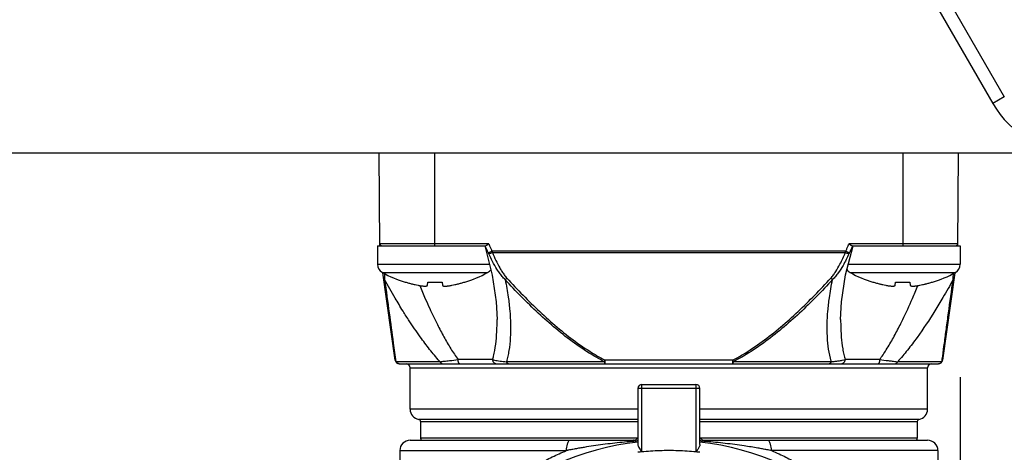
# Model space of a CAD drawing. Units: inches. Extents: x 1.2 to 15.8, y 0.3 to 10.5.
# Drawn here: x 3.1 to 3.6, y 6.7 to 6.9 of the extents above; entities that cross this region are included whole.
import ezdxf

# ---------------------------------------------------------------- set-up
doc = ezdxf.new("R2010")
doc.units = ezdxf.units.IN
doc.header["$LTSCALE"] = 0.935
doc.header["$MEASUREMENT"] = 0
doc.layers.get('0').update_dxf_attribs({"linetype": 'CONTINUOUS'})
doc.styles.get("Standard").update_dxf_attribs({"font": 'txt', "width": 0.8})
doc.dimstyles.new('DIMSTYLE_5', dxfattribs={"dimtxt": 0.1, "dimasz": 0.1875, "dimexe": 0.18, "dimexo": 0.0625, "dimgap": 0.09, "dimtad": 0, "dimtih": 1, "dimtoh": 1, "dimlfac": 4, "dimzin": 4, "dimdsep": 46, "dimtxsty": 'STANDARD', "dimblk": 'CLOSED', "dimblk1": 'CLOSED', "dimblk2": 'CLOSED', "dimcen": 0.09, "dimadec": 0, "dimazin": 0, "dimtp": 0.01, "dimtm": 0.01, "dimtfac": 1, "dimtofl": 0, "dimtmove": 0, "dimatfit": 3, "dimldrblk": 'CLOSED', "dimfxl": 1, "dimtolj": 1, "dimtzin": 4, "dimarcsym": 0})

# ---------------------------------------------------------------- blocks, each defined once
blk = doc.blocks.new('_CLOSED')
at = {"color": 0, "linetype": 'BYBLOCK'}
for p, q in [((0, 0), (-1, 0.1666666667)), ((-1, 0.1666666667), (-1, -0.1666666667)), ((-1, -0.1666666667), (0, 0)), ((-1, 0), (0, 0))]:
    blk.add_line(p, q, dxfattribs=at)
blk = doc.blocks.new('*D14')
at = {"color": 2, "linetype": 'CONTINUOUS'}
for p, q in [((3.5359335244, 6.7791703806), (3.5359335244, 6.0403116794)), ((3.0224868976, 6.2434758767), (3.0224868976, 6.0403116794)), ((3.0224868976, 6.1028116794), (2.7124868976, 6.1028116794)), ((3.5359335244, 6.1028116794), (3.8748914681, 6.1028116794))]:
    blk.add_line(p, q, dxfattribs=at)
at = {"color": 2, "linetype": 'CONTINUOUS', "xscale": 0.1875, "yscale": 0.1875, "zscale": 0.1875}
blk.add_blockref('_CLOSED', (3.0224868976, 6.1028116794), dxfattribs=at)
at = {"color": 2, "linetype": 'CONTINUOUS', "xscale": 0.1875, "yscale": 0.1875, "zscale": 0.1875, "rotation": 180}
blk.add_blockref('_CLOSED', (3.5359335244, 6.1028116794), dxfattribs=at)
at = {"color": 2, "linetype": 'CONTINUOUS', "width": 0.8}
for s, p in [('52,2', (3.9248914681, 6.0528116794)), ('[', (3.9248914681, 5.9028116794)), (']', (4.3248914681, 5.9028116794)), ('2.05', (4.0048914681, 5.9028116794))]:
    blk.add_text(s, height=0.1, dxfattribs=at).set_placement(p)

msp = doc.modelspace()

# ---------------------------------------------------------------- linework, layer by layer
at = {"color": 7, "linetype": 'CONTINUOUS'}
for p, q in [((3.3172675477, 7.3150242192), (3.5514552506, 6.9093992192)), ((3.3226802065, 7.3181492192), (3.5568679079, 6.9125242217)), ((3.5568679079, 6.9125242217), (3.5514552508, 6.9093992189)), ((2.2412368976, 6.8859617192), (3.8037368976, 6.8859617192)), ((3.2599293065, 6.8416697552), (3.2595427764, 6.8859617192)), ((3.2861175795, 6.8416703806), (3.2861175795, 6.8859617192)), ((3.5085585244, 6.8859617192), (3.5085585244, 6.8416703806)), ((3.5347467938, 6.841669335), (3.5351333275, 6.8859617192)), ((3.2587425795, 6.8416703806), (3.3102233979, 6.8416703806)), ((3.2587425795, 6.8416703806), (3.2587425795, 6.8329203806)), ((3.3116575021, 6.8426460435), (3.2599207865, 6.8426460435)), ((3.4813751693, 6.827843696), (3.4849277639, 6.8416703806)), ((3.5347553174, 6.8426460435), (3.4830175566, 6.8426460435)), ((3.484452706, 6.8416703806), (3.5359335244, 6.8416703806)), ((3.5359335244, 6.8416703806), (3.5359335244, 6.8329203806)), ((3.4814605863, 6.839060575), (3.3132155176, 6.839060575)), ((3.3133897545, 6.8384186135), (3.4812863494, 6.8384186135)), ((3.2587425795, 6.8329203806), (3.3119915005, 6.8329203806)), ((3.4826795603, 6.8329203806), (3.5359335244, 6.8329203806)), ((3.2610731071, 6.8289778701), (3.3111620519, 6.8289778701)), ((3.267189297, 6.7872625596), (3.2613449967, 6.8288469163)), ((3.483514052, 6.8289778701), (3.5336029968, 6.8289778701)), ((3.5333311072, 6.8288469163), (3.527486807, 6.7872625596)), ((3.2719426869, 6.8243261936), (3.2719771812, 6.8244476735)), ((3.2825147601, 6.8229105842), (3.2826665714, 6.8244476735)), ((3.2895685876, 6.8244476735), (3.2897203989, 6.8229105842)), ((3.3002579778, 6.8244476735), (3.3002924721, 6.8243261936)), ((3.4943836318, 6.8243261936), (3.4944181261, 6.8244476735)), ((3.504955705, 6.8229105842), (3.5051075163, 6.8244476735)), ((3.5120095325, 6.8244476735), (3.5121613438, 6.8229105842)), ((3.5226989227, 6.8244476735), (3.522733417, 6.8243261936)), ((3.3156451386, 6.8065546118), (3.3156451156, 6.8066311794)), ((3.4790309779, 6.8066142466), (3.4790309657, 6.8065489176)), ((3.288506946, 6.7865522704), (3.267479718, 6.7865522704)), ((3.2691386435, 6.7855680184), (3.5255374604, 6.7855680184)), ((3.3135191124, 6.7875365223), (3.2971190675, 6.7875365223)), ((3.3666189452, 6.7865522704), (3.3201199787, 6.7865522704)), ((3.4276648308, 6.7872625596), (3.3670112837, 6.7872625596)), ((3.3670118182, 6.7855680184), (3.3670118182, 6.7872625596)), ((3.4276642857, 6.7872625596), (3.4276642857, 6.7855680184)), ((3.4745561252, 6.7865522704), (3.4280571679, 6.7865522704)), ((3.4975570364, 6.7875365223), (3.4811569915, 6.7875365223)), ((3.5271963463, 6.7865522704), (3.5061691579, 6.7865522704)), ((3.2743065559, 6.7835995145), (3.520369548, 6.7835995145)), ((3.2743065559, 6.7639144751), (3.2743065559, 6.7835995145)), ((3.520369548, 6.7639144751), (3.520369548, 6.7835995145)), ((3.3845427764, 6.7757254987), (3.4101333275, 6.7757254987)), ((3.3825742724, 6.7737569948), (3.3825742724, 6.7471928963)), ((3.412101854, 6.7737569948), (3.3825743223, 6.7737569948)), ((3.384345917, 6.7737569948), (3.384345917, 6.7436053349)), ((3.4103301869, 6.7436053348), (3.4103301869, 6.7737569948)), ((3.4121018315, 6.747192956), (3.4121018315, 6.7737569948)), ((3.3825742724, 6.7639144751), (3.2743065559, 6.7639144751)), ((3.520369548, 6.7639144751), (3.412101854, 6.7639144751)), ((3.3825742724, 6.7590620012), (3.2784076058, 6.7590620475)), ((3.2792278157, 6.7580915619), (3.3825742724, 6.7580915619)), ((3.2792278157, 6.7580915619), (3.2792278157, 6.7501349475)), ((3.5162684982, 6.7590620475), (3.412101854, 6.7590620102)), ((3.412101854, 6.7580915619), (3.5154482882, 6.7580915619)), ((3.5154482882, 6.7580915619), (3.5154482882, 6.7501349475)), ((3.2743080911, 6.7491506956), (3.3806057685, 6.7491506956)), ((3.382329846, 6.7501349475), (3.2792278157, 6.7501349475)), ((3.5154482882, 6.7501349475), (3.4123462722, 6.7501349475)), ((3.4140703354, 6.7491506956), (3.520369548, 6.7491506956)), ((3.2693852961, 6.7442294357), (3.3485473319, 6.7442294357)), ((3.2693852961, 6.7442294357), (3.2693852961, 6.644431214)), ((3.5252908079, 6.7442294357), (3.4461289501, 6.7442294357)), ((3.5252908079, 6.7442294357), (3.5252908079, 6.6444270403))]:
    msp.add_line(p, q, dxfattribs=at)
for points in [[(3.3097483825, 6.8416703806), (3.3133322249, 6.8276904555), (3.3152352796, 6.8149618519), (3.3156453483, 6.8066324461)], [(3.4790324045, 6.806616712), (3.4794463176, 6.8150103476), (3.4813751693, 6.827843696)]]:
    msp.add_lwpolyline(points, dxfattribs=at)
for centre, radius, start, end in [((3.5920501914, 6.9328367192), 0.046875, 210, 270), ((3.260905001, 6.8426546326), 0.000984252, 180.5, 270.0000000505), ((3.5337711029, 6.8426546326), 0.000984252, 270, 359.5), ((3.2632425795, 6.8329203806), 0.0045, 180, 241.1770280235), ((3.5314335244, 6.8329203806), 0.0045, 298.8229719765, 360), ((3.2899994058, 6.8815446775), 0.06, 241.1770280235, 252.4856101832), ((3.2822357532, 6.8815446775), 0.06, 287.5143898168, 298.8229719765), ((3.3089925795, 6.8329203806), 0.0045, 298.8229719765, 324.7056580529), ((3.4856835244, 6.8329203806), 0.0045, 215.1798699639, 241.1770280235), ((3.5124403507, 6.8815446775), 0.06, 241.1770280235, 252.4856101832), ((3.5046766981, 6.8815446775), 0.06, 287.5143898168, 298.8229719765), ((3.2691386435, 6.7875365223), 0.0019685039, 187.9999999477, 269.9999999976), ((3.272338052, 6.7835995145), 0.0019685039, 0, 90), ((3.522338052, 6.7835995145), 0.0019685039, 90, 180), ((3.5255374604, 6.7875365223), 0.0019685039, 269.9999999977, 352.0000000331), ((3.3845427764, 6.7737569948), 0.0019685039, 90, 180), ((3.4101333275, 6.7737569948), 0.0019685039, 0, 90), ((3.2792278157, 6.7639144751), 0.0049212598, 180, 260.4059317731), ((3.5154482882, 6.7639144751), 0.0049212598, 279.5940682269, 360), ((3.2782435638, 6.7580915619), 0.000984252, 0, 80.4059317731), ((3.5164325401, 6.7580915619), 0.000984252, 99.5940682269, 180), ((3.2743065559, 6.7442294357), 0.0049212598, 90, 180), ((3.2802120677, 6.7501349475), 0.000984252, 180, 270), ((3.397338052, 6.6187373098), 0.1304133858, 96.5002498896, 131.9206087438), ((3.3806057685, 6.7511191995), 0.0019685039, 270, 316.6580728589), ((3.397338052, 6.6187373098), 0.1304133858, 48.0783835291, 83.499750108), ((3.4140703354, 6.7511191995), 0.0019685039, 223.3111737871, 270), ((3.5144640362, 6.7501349475), 0.000984252, 270, 360), ((3.520369548, 6.7442294357), 0.0049212598, 0, 90)]:
    msp.add_arc(centre, radius, start, end, dxfattribs=at)
for points, knots in [([(3.3115274744, 6.8382740259), (3.3112471403, 6.8388314781), (3.310706795, 6.8399542517), (3.3102058448, 6.841095147), (3.3099654674, 6.8416694999)], [0, 0, 0, 0, 0.5005394715, 1, 1, 1, 1]), ([(3.3108383123, 6.8419556975), (3.3107619005, 6.841900113), (3.3106202588, 6.8418049487), (3.3104155458, 6.8417016239), (3.3102819038, 6.8416703806), (3.3102233979, 6.8416703806)], [0, 0, 0, 0, 0.4130850983, 0.7442284856, 1, 1, 1, 1]), ([(3.3116597052, 6.8426460435), (3.3115631441, 6.8425599522), (3.3113764057, 6.842394019), (3.3111043819, 6.8421616505), (3.310925626, 6.8420192124), (3.3108383123, 6.8419556975)], [0, 0, 0, 0, 0.3615967271, 0.6982060071, 1, 1, 1, 1]), ([(3.3120563232, 6.841669336), (3.3122395317, 6.8412299186), (3.3126158782, 6.8403558651), (3.3130123364, 6.8394907483), (3.3132155195, 6.8390605759)], [0, 0, 0, 0, 0.5001773122, 1, 1, 1, 1]), ([(3.4814605841, 6.839060576), (3.4816637495, 6.8394907813), (3.4820601062, 6.8403560096), (3.4824362042, 6.8412302343), (3.4826192549, 6.8416697605)], [0, 0, 0, 0, 0.4998135101, 1, 1, 1, 1]), ([(3.4838378801, 6.8419556505), (3.4837505912, 6.8420192103), (3.4835716138, 6.8421613514), (3.4832997572, 6.842393984), (3.4831130062, 6.8425599412), (3.4830163987, 6.8426460435)], [0, 0, 0, 0, 0.3017821023, 0.6383215279, 1, 1, 1, 1]), ([(3.4847096639, 6.8416699055), (3.4844695404, 6.8410954361), (3.4839690108, 6.839954368), (3.4834288926, 6.8388314973), (3.4831486293, 6.8382740263)], [0, 0, 0, 0, 0.4994703751, 1, 1, 1, 1]), ([(3.484452706, 6.8416703806), (3.4843938852, 6.8416703806), (3.4842598935, 6.8417014753), (3.4840551802, 6.8418049119), (3.4839140198, 6.8419002091), (3.4838378801, 6.8419556505)], [0, 0, 0, 0, 0.2571463015, 0.5882477806, 1, 1, 1, 1]), ([(3.3132155176, 6.839060575), (3.3130084541, 6.8389627287), (3.3126205494, 6.8387798022), (3.312158753, 6.8385639145), (3.3118033251, 6.8383991603), (3.3116287487, 6.8383194785), (3.3115274742, 6.8382740207)], [0, 0, 0, 0, 0.3689242744, 0.690867423, 0.8211812161, 1, 1, 1, 1]), ([(3.3133897545, 6.8384186135), (3.3131917416, 6.838336189), (3.3128189301, 6.8381861795), (3.3123664811, 6.8380310955), (3.3120077909, 6.8379285105), (3.3118253268, 6.8378929016), (3.3117159934, 6.8378818197)], [0, 0, 0, 0, 0.3653438813, 0.6835850887, 0.8139210941, 1, 1, 1, 1]), ([(3.3195047093, 6.8255697204), (3.3189907193, 6.8260650756), (3.3180297938, 6.8271061335), (3.316742268, 6.8287858223), (3.3151941322, 6.831111672), (3.3134854363, 6.8341317444), (3.3122862012, 6.8366306271), (3.3117159954, 6.8378818153)], [0, 0, 0, 0, 0.1459569573, 0.2899467029, 0.4329822556, 0.7180090083, 1, 1, 1, 1]), ([(3.3133897545, 6.8384186135), (3.3139197261, 6.837188838), (3.3150190904, 6.8347377731), (3.3165612096, 6.8317594293), (3.3179383634, 6.8294627345), (3.3190668755, 6.8278091566), (3.3199073395, 6.8267744273), (3.3203554329, 6.8262800206)], [0, 0, 0, 0, 0.2861923703, 0.5729978917, 0.7155717746, 0.8577670752, 1, 1, 1, 1]), ([(3.4743206711, 6.8262800206), (3.4747693569, 6.8267740961), (3.4756093612, 6.8278089759), (3.4771146322, 6.8300177275), (3.4785957739, 6.8326463408), (3.480070452, 6.8356564037), (3.4808891595, 6.8374960972), (3.4812863494, 6.8384186135)], [0, 0, 0, 0, 0.1422395669, 0.2844217584, 0.5701498084, 0.785542071, 1, 1, 1, 1]), ([(3.4829601085, 6.8378818153), (3.4825326872, 6.8369439609), (3.4816438186, 6.8350717834), (3.4800179104, 6.8320095358), (3.4783563517, 6.8293398605), (3.4766464505, 6.8271059122), (3.4756860539, 6.8260646735), (3.4751713931, 6.8255697189)], [0, 0, 0, 0, 0.2111324101, 0.4243979997, 0.7100604249, 0.8540338815, 1, 1, 1, 1]), ([(3.4829601105, 6.8378818197), (3.4828507772, 6.8378929016), (3.4826683131, 6.8379285104), (3.482309623, 6.8380310955), (3.4818571739, 6.8381861794), (3.4814843624, 6.838336189), (3.4812863494, 6.8384186135)], [0, 0, 0, 0, 0.1860788192, 0.3164148241, 0.6346560548, 1, 1, 1, 1]), ([(3.4831486297, 6.8382740207), (3.4830473553, 6.8383194784), (3.4828727789, 6.8383991603), (3.4825173511, 6.8385639144), (3.4820555547, 6.8387798021), (3.4816676498, 6.8389627287), (3.4814605863, 6.839060575)], [0, 0, 0, 0, 0.1788186782, 0.3091324717, 0.6310756505, 1, 1, 1, 1]), ([(3.261978114, 6.8285423932), (3.2620104314, 6.8280730925), (3.2620780347, 6.8270821718), (3.2621438162, 6.8260911287), (3.2621777866, 6.8255694214)], [0, 0, 0, 0, 0.4736214707, 1, 1, 1, 1]), ([(3.5324983275, 6.8255695781), (3.5325322915, 6.826091232), (3.5325980697, 6.827082187), (3.53266567, 6.8280730195), (3.5326979832, 6.8285422858)], [0, 0, 0, 0, 0.5263713133, 1, 1, 1, 1]), ([(3.2621777664, 6.8255697315), (3.2621046592, 6.8256206747), (3.2619711873, 6.8257342085), (3.2617933974, 6.8259671601), (3.2617225269, 6.8261579039), (3.2617061617, 6.8262771288)], [0, 0, 0, 0, 0.3083377146, 0.5963946274, 1, 1, 1, 1]), ([(3.2885056331, 6.7865510784), (3.2884293968, 6.7866350509), (3.2867127189, 6.7885326193), (3.2834882998, 6.7923894666), (3.2786909436, 6.7987880306), (3.2745258846, 6.8048941827), (3.2705716746, 6.8110911538), (3.2666293109, 6.8176055423), (3.2637833692, 6.8226315374), (3.2621754263, 6.8255684503)], [0, 0, 0, 0, 0.0072138685, 0.1627552553, 0.3194879491, 0.5157372377, 0.6327133739, 0.7870262936, 1, 1, 1, 1]), ([(3.2621777664, 6.8255697315), (3.2629003156, 6.8202785673), (3.2642707988, 6.8102261682), (3.2660369212, 6.7972201839), (3.2670807175, 6.7895053972), (3.2674796557, 6.786552262)], [0, 0, 0, 0, 0.4068669761, 0.7729615091, 1, 1, 1, 1]), ([(3.2780365487, 6.8229105842), (3.2783191425, 6.8228550341), (3.2788505879, 6.8227570469), (3.279602252, 6.8226391106), (3.2802626093, 6.8225560093), (3.280835744, 6.8225056442), (3.2813243341, 6.8224870806), (3.2817281497, 6.8224996017), (3.2820496769, 6.822543341), (3.282291647, 6.8226190894), (3.2824619291, 6.8227373109), (3.2825092613, 6.822854909), (3.2825147601, 6.8229105842)], [0, 0, 0, 0, 0.1849023339, 0.346903248, 0.4884244884, 0.6121273593, 0.7161778521, 0.8021468624, 0.8712697473, 0.9238063567, 0.9640816445, 1, 1, 1, 1]), ([(3.2788584613, 6.8227395611), (3.2797260073, 6.820655228), (3.2812791878, 6.8170159499), (3.2840538805, 6.8108301782), (3.2869584668, 6.8047425015), (3.2902908892, 6.7983489165), (3.2930103067, 6.793635826), (3.2953047876, 6.7900627917), (3.2965035018, 6.7883609438), (3.2971184604, 6.7875360697)], [0, 0, 0, 0, 0.1704320005, 0.2986909089, 0.5117881698, 0.679522459, 0.8428802028, 0.9223608056, 1, 1, 1, 1]), ([(3.2897203989, 6.8229105842), (3.2897254749, 6.8228591894), (3.2897453694, 6.8228054459), (3.2897772528, 6.8227612705), (3.289778741, 6.8227592624)], [0, 0, 0, 0, 0.9540912062, 1, 1, 1, 1]), ([(3.289778741, 6.8227592624), (3.2898107714, 6.8227160405), (3.2899109249, 6.8226374835), (3.2901124545, 6.8225620351), (3.2903802075, 6.8225130704), (3.2907134451, 6.8224900397), (3.291113999, 6.822492163), (3.2915847441, 6.8225199052), (3.2921269724, 6.8225740233), (3.2927336805, 6.8226543704), (3.2931581215, 6.822722039), (3.2933788471, 6.8227597295)], [0, 0, 0, 0, 0.0436296708, 0.1007938924, 0.174314141, 0.2649071533, 0.3729414938, 0.5008456465, 0.6494362748, 0.8173498318, 1, 1, 1, 1]), ([(3.2933788471, 6.8227597295), (3.2933897777, 6.822761596), (3.2936636401, 6.8228085139), (3.2939368646, 6.8228591323), (3.2941986103, 6.8229105842)], [0, 0, 0, 0, 0.0399088182, 1, 1, 1, 1]), ([(3.320354226, 6.8262789403), (3.3202283011, 6.8261655093), (3.3199499471, 6.8259233482), (3.3196626775, 6.8256918335), (3.3195046978, 6.8255697315)], [0, 0, 0, 0, 0.4591433549, 1, 1, 1, 1]), ([(3.3666189228, 6.786552227), (3.3650039086, 6.7873869804), (3.3601244465, 6.7900906026), (3.3523482128, 6.7952416423), (3.3435123917, 6.8021736201), (3.3351433303, 6.8096106819), (3.3271477757, 6.8174236626), (3.322023273, 6.8228316187), (3.3195046978, 6.8255697315)], [0, 0, 0, 0, 0.0887046904, 0.2721930239, 0.4544960968, 0.6364700747, 0.81839193, 1, 1, 1, 1]), ([(3.3195084153, 6.8255705022), (3.3200817189, 6.8228052331), (3.3209488355, 6.817880119), (3.321992423, 6.8086707426), (3.3222123711, 6.8001410047), (3.3214862611, 6.7929373063), (3.320791848, 6.7891492828), (3.3203642149, 6.7874067318), (3.3201227842, 6.7865514784)], [0, 0, 0, 0, 0.2151933408, 0.3811108655, 0.7065154411, 0.8632485782, 0.9322781698, 1, 1, 1, 1]), ([(3.3203542367, 6.8262789286), (3.3228532461, 6.8235416303), (3.327935723, 6.8181355769), (3.3358620868, 6.8103231919), (3.3441517814, 6.8028868197), (3.3528960071, 6.7959555718), (3.3605879611, 6.7908025579), (3.3654142744, 6.7880966846), (3.3670107533, 6.7872615456)], [0, 0, 0, 0, 0.1819877044, 0.3641664563, 0.5462411764, 0.7284450809, 0.9115775662, 1, 1, 1, 1]), ([(3.4276658823, 6.7872605493), (3.4292823767, 6.788106157), (3.4341234465, 6.7908225702), (3.441824112, 6.7959868296), (3.450555831, 6.8029121256), (3.4588344436, 6.8103407987), (3.4667507309, 6.8181442929), (3.4718270222, 6.8235438676), (3.4743230422, 6.8262778559)], [0, 0, 0, 0, 0.0895292811, 0.2724356885, 0.454421212, 0.6362756181, 0.8182328157, 1, 1, 1, 1]), ([(3.4751714061, 6.8255697315), (3.4726558709, 6.8228349238), (3.4675376702, 6.8174334416), (3.4595523925, 6.8096293382), (3.4511946593, 6.8021999663), (3.442371645, 6.7952739308), (3.4345867171, 6.7901116051), (3.4296924151, 6.7873974406), (3.4280571901, 6.7865522275)], [0, 0, 0, 0, 0.1813886908, 0.3630893743, 0.5448427364, 0.7269261937, 0.9101859449, 1, 1, 1, 1]), ([(3.4745549018, 6.7865519251), (3.4745386326, 6.7866095744), (3.4734723591, 6.7904203672), (3.4728324015, 6.7954051732), (3.4726263897, 6.801335488), (3.4726381506, 6.8054523021), (3.4728579994, 6.809594918), (3.4732593362, 6.8137478084), (3.4738811084, 6.8187492608), (3.4745695028, 6.8226882019), (3.475165306, 6.8255709922)], [0, 0, 0, 0, 0.0045684697, 0.3017983642, 0.379134982, 0.45736254, 0.6156585542, 0.6953052679, 0.775532807, 1, 1, 1, 1]), ([(3.4751714061, 6.8255697315), (3.4750134258, 6.8256918326), (3.4747265691, 6.8259230146), (3.4744486045, 6.8261648153), (3.4743230635, 6.8262778792)], [0, 0, 0, 0, 0.5416351311, 1, 1, 1, 1]), ([(3.5004774936, 6.8229105842), (3.5007600874, 6.8228550341), (3.5012915327, 6.8227570469), (3.5020431969, 6.8226391106), (3.5027035542, 6.8225560093), (3.5032766889, 6.8225056442), (3.503765279, 6.8224870806), (3.5041690946, 6.8224996017), (3.5044906218, 6.822543341), (3.5047325919, 6.8226190894), (3.504902874, 6.8227373109), (3.5049502062, 6.822854909), (3.504955705, 6.8229105842)], [0, 0, 0, 0, 0.1849023339, 0.346903248, 0.4884244884, 0.6121273593, 0.7161778521, 0.8021468624, 0.8712697473, 0.9238063567, 0.9640816445, 1, 1, 1, 1]), ([(3.5325004985, 6.8255685492), (3.530937727, 6.8227121241), (3.5281089738, 6.8177136223), (3.522525651, 6.8084764761), (3.5169662247, 6.8000772923), (3.5109630002, 6.7921008108), (3.5077835703, 6.7883332127), (3.5061703064, 6.7865512306)], [0, 0, 0, 0, 0.2070762423, 0.3652835925, 0.6865067509, 0.8472137076, 1, 1, 1, 1]), ([(3.5085576444, 6.8065516672), (3.5101689562, 6.8098681217), (3.5126377693, 6.8152392431), (3.5149573595, 6.8206760448), (3.5158121358, 6.8227296694)], [0, 0, 0, 0, 0.6236690918, 1, 1, 1, 1]), ([(3.5121613438, 6.8229105842), (3.5121664198, 6.8228591894), (3.5121863142, 6.8228054459), (3.5122181977, 6.8227612705), (3.5122196859, 6.8227592624)], [0, 0, 0, 0, 0.9540912062, 1, 1, 1, 1]), ([(3.5122196859, 6.8227592624), (3.5122517163, 6.8227160405), (3.5123518698, 6.8226374835), (3.5125533994, 6.8225620351), (3.5128211523, 6.8225130704), (3.5131543899, 6.8224900397), (3.5135549439, 6.822492163), (3.514025689, 6.8225199052), (3.5145679173, 6.8225740233), (3.5151746254, 6.8226543704), (3.5155990664, 6.822722039), (3.515819792, 6.8227597295)], [0, 0, 0, 0, 0.0436296708, 0.1007938924, 0.174314141, 0.2649071533, 0.3729414938, 0.5008456465, 0.6494362748, 0.8173498318, 1, 1, 1, 1]), ([(3.515819792, 6.8227597295), (3.5158307226, 6.822761596), (3.516104585, 6.8228085139), (3.5163778095, 6.8228591323), (3.5166395552, 6.8229105842)], [0, 0, 0, 0, 0.0399088182, 1, 1, 1, 1]), ([(3.5271964479, 6.7865522567), (3.5273158923, 6.7874364516), (3.5277140712, 6.7903826092), (3.5284235532, 6.7956241803), (3.5293494378, 6.802450492), (3.5307167192, 6.8125104093), (3.5317752191, 6.82027457), (3.5324983375, 6.8255697315)], [0, 0, 0, 0, 0.0679773203, 0.2265038905, 0.4029888144, 0.5928254799, 1, 1, 1, 1]), ([(3.5329702009, 6.8262789398), (3.532954002, 6.8261590349), (3.5328830718, 6.825967641), (3.5327049167, 6.8257342085), (3.5325714454, 6.8256206738), (3.5324983375, 6.8255697315)], [0, 0, 0, 0, 0.4048307941, 0.6922958212, 1, 1, 1, 1]), ([(3.3135202629, 6.7875361794), (3.3136842821, 6.7880863258), (3.3140740125, 6.7895350061), (3.3147701296, 6.7929150934), (3.3153681173, 6.7978073435), (3.3156133826, 6.8027021512), (3.3156449493, 6.8056520349), (3.3156453615, 6.8065546098)], [0, 0, 0, 0, 0.089689314, 0.2344255415, 0.5389772743, 0.8589149437, 1, 1, 1, 1]), ([(3.4790324204, 6.806548918), (3.4790325969, 6.8057625638), (3.4790595784, 6.8029966559), (3.4792680272, 6.7983437377), (3.4798113558, 6.7935978845), (3.4804856527, 6.7900285202), (3.4809179971, 6.7883412949), (3.4811582118, 6.7875368868)], [0, 0, 0, 0, 0.1229413489, 0.4324287174, 0.7277848112, 0.8688682725, 1, 1, 1, 1]), ([(3.4975587603, 6.7875352363), (3.4981179707, 6.7882848349), (3.4992110086, 6.7898296567), (3.5014464266, 6.7932738238), (3.5041881189, 6.7979835457), (3.5067115125, 6.8028040329), (3.5081421726, 6.8056966694), (3.5085588118, 6.8065510973)], [0, 0, 0, 0, 0.1275043157, 0.2580634224, 0.5598824137, 0.8703439554, 1, 1, 1, 1]), ([(3.2680033617, 6.7859508218), (3.2679470995, 6.7859933623), (3.2678156146, 6.786104972), (3.2676352543, 6.7863038038), (3.267526977, 6.7864692594), (3.2674796545, 6.7865522703)], [0, 0, 0, 0, 0.2634848399, 0.6426863812, 1, 1, 1, 1]), ([(3.2685291738, 6.7856702711), (3.2684920443, 6.785683077), (3.2684460836, 6.7857005658), (3.2684008575, 6.7857198542), (3.2683918038, 6.7857238003)], [0, 0, 0, 0, 0.7991332228, 1, 1, 1, 1]), ([(3.2691386435, 6.7855680184), (3.2690157824, 6.7855680184), (3.2688784491, 6.7855816734), (3.2687442227, 6.7856101351), (3.2687304546, 6.7856132179)], [0, 0, 0, 0, 0.8971576397, 1, 1, 1, 1]), ([(3.2885068075, 6.786552254), (3.289192145, 6.7866333712), (3.2906999497, 6.7868080126), (3.2935712148, 6.7871316387), (3.2957567631, 6.7873774675), (3.2971190706, 6.7875365227)], [0, 0, 0, 0, 0.2388410034, 0.5253211298, 1, 1, 1, 1]), ([(3.288506946, 6.7865522704), (3.2885464292, 6.7864684036), (3.2886353521, 6.7863078284), (3.2887985506, 6.786091212), (3.2889865291, 6.7859065402), (3.2891951854, 6.7857580695), (3.2894918731, 6.7856147135), (3.2897342654, 6.7855672699), (3.2898973036, 6.7855680184)], [0, 0, 0, 0, 0.1549771892, 0.305678302, 0.4518745995, 0.5937355365, 0.7318563492, 1, 1, 1, 1]), ([(3.2978525, 6.7855680184), (3.2977916267, 6.7855699592), (3.2976701719, 6.7856118539), (3.2975126787, 6.7857738815), (3.2973793835, 6.7860122911), (3.2972672304, 6.7863236791), (3.2971832313, 6.7866933127), (3.297130677, 6.7871042499), (3.2971193853, 6.7873904797), (3.2971190675, 6.7875365223)], [0, 0, 0, 0, 0.0765067682, 0.1718564278, 0.2941512375, 0.4433037806, 0.6152131761, 0.803387008, 1, 1, 1, 1]), ([(3.3135191124, 6.7875365223), (3.313518976, 6.7873895117), (3.3135497371, 6.787096322), (3.313685065, 6.7866778557), (3.3139035772, 6.7863018076), (3.3141946681, 6.7859869838), (3.3146563943, 6.7856736133), (3.3150662485, 6.7855662373), (3.3153458813, 6.7855680184)], [0, 0, 0, 0, 0.1482954132, 0.2955965394, 0.4410804939, 0.5842626121, 0.7251273683, 1, 1, 1, 1]), ([(3.3135202686, 6.787536195), (3.3138363304, 6.7874467085), (3.314545695, 6.7872715501), (3.3157403157, 6.787047579), (3.317087339, 6.7868523156), (3.318574731, 6.7866836414), (3.3195835068, 6.7865948087), (3.32011997, 6.7865522711)], [0, 0, 0, 0, 0.1473726384, 0.3279879181, 0.5454106798, 0.7583599086, 1, 1, 1, 1]), ([(3.3211064682, 6.7855680184), (3.3209856293, 6.7855677183), (3.3208104247, 6.7856194095), (3.3206037871, 6.7857618434), (3.3204564442, 6.7859111217), (3.3203240033, 6.7860959482), (3.3202090937, 6.7863121038), (3.3201476767, 6.7864697932), (3.3201199787, 6.7865522704)], [0, 0, 0, 0, 0.2345214091, 0.3639571407, 0.5047275469, 0.6579152374, 0.8233722545, 1, 1, 1, 1]), ([(3.3666193758, 6.7865522704), (3.3666428003, 6.7863760234), (3.3667021277, 6.7860751991), (3.3668004433, 6.7857389579), (3.3669467418, 6.7855680184), (3.3670118182, 6.7855680184)], [0, 0, 0, 0, 0.486396344, 0.8219712316, 1, 1, 1, 1]), ([(3.3666193818, 6.786552267), (3.3666937361, 6.7866818771), (3.3668262533, 6.7869177011), (3.366954961, 6.7871556257), (3.3670118171, 6.7872625602)], [0, 0, 0, 0, 0.5523224869, 1, 1, 1, 1]), ([(3.4276642857, 6.7855680184), (3.4277340581, 6.7855680184), (3.4278849857, 6.785756524), (3.4279702194, 6.7860914899), (3.4280526414, 6.7863859097), (3.4280567281, 6.7865522702)], [0, 0, 0, 0, 0.1910282663, 0.5443877451, 1, 1, 1, 1]), ([(3.4276642877, 6.7872625606), (3.4277211439, 6.7871556248), (3.427849851, 6.7869176998), (3.4279823682, 6.7866818757), (3.4280567221, 6.7865522668)], [0, 0, 0, 0, 0.4476819503, 1, 1, 1, 1]), ([(3.4745561252, 6.7865522704), (3.4745284272, 6.7864697932), (3.4744670102, 6.7863121037), (3.4743521006, 6.7860959481), (3.4742196598, 6.7859111215), (3.4740723168, 6.7857618432), (3.4738656793, 6.7856194093), (3.4736904747, 6.7855677181), (3.4735696358, 6.7855680184)], [0, 0, 0, 0, 0.1766277812, 0.3420848119, 0.4952725156, 0.6360429168, 0.765478638, 1, 1, 1, 1]), ([(3.4745559082, 6.7865522532), (3.4751918969, 6.7866026315), (3.4763716029, 6.7867086302), (3.4781323021, 6.7869222474), (3.479703353, 6.7871758211), (3.4807197253, 6.7874142616), (3.4811579952, 6.787536803)], [0, 0, 0, 0, 0.2863274955, 0.531541637, 0.7960001104, 1, 1, 1, 1]), ([(3.4793302226, 6.7855680184), (3.4796098556, 6.7855662365), (3.4800197098, 6.7856736122), (3.480481436, 6.7859869828), (3.480772527, 6.7863018067), (3.4809910391, 6.786677855), (3.4811263669, 6.7870963216), (3.481157128, 6.7873895115), (3.4811569915, 6.7875365223)], [0, 0, 0, 0, 0.2748725311, 0.4157372497, 0.5589193455, 0.7044033275, 0.8517044889, 1, 1, 1, 1]), ([(3.4975570364, 6.7875365223), (3.4975567186, 6.7873904795), (3.497545427, 6.7871042494), (3.4974928727, 6.7866933118), (3.4974088737, 6.7863236779), (3.4972967205, 6.7860122898), (3.4971634256, 6.78577388), (3.497005932, 6.7856118532), (3.4968844771, 6.785569959), (3.4968236039, 6.7855680184)], [0, 0, 0, 0, 0.1966131872, 0.3847871098, 0.5566966034, 0.7058491471, 0.8281439262, 0.9234933203, 1, 1, 1, 1]), ([(3.4975567614, 6.7875365543), (3.4989208143, 6.7873778724), (3.5009090286, 6.7871538799), (3.5037802857, 6.7868296591), (3.5052866023, 6.7866563455), (3.5061692055, 6.7865522648)], [0, 0, 0, 0, 0.4752540507, 0.6924337139, 1, 1, 1, 1]), ([(3.5047788003, 6.7855680184), (3.5049418385, 6.7855672697), (3.5051842308, 6.7856147132), (3.5054809186, 6.7857580692), (3.5056895749, 6.78590654), (3.5058775534, 6.7860912118), (3.5060407518, 6.7863078283), (3.5061296747, 6.7864684035), (3.5061691579, 6.7865522704)], [0, 0, 0, 0, 0.2681436107, 0.4062644102, 0.5481253395, 0.6943216472, 0.8450227731, 1, 1, 1, 1]), ([(3.5271964494, 6.7865522704), (3.5270860542, 6.786355783), (3.5267961489, 6.7859993013), (3.5262087717, 6.7856495358), (3.5257594119, 6.7855680184), (3.5255374605, 6.7855680184)], [0, 0, 0, 0, 0.3360623859, 0.6690442742, 1, 1, 1, 1]), ([(3.5271965345, 6.7865522084), (3.5272859478, 6.7866749381), (3.5274078789, 6.786901962), (3.527470747, 6.7871518858), (3.5274868127, 6.7872625588)], [0, 0, 0, 0, 0.5738157566, 1, 1, 1, 1]), ([(3.3845427777, 6.7757254935), (3.3845337373, 6.7757232417), (3.3845144908, 6.7757114148), (3.3844825551, 6.7756417653), (3.3844489907, 6.7755037864), (3.384414528, 6.7752708637), (3.3843853395, 6.7749644371), (3.3843629942, 6.7745970377), (3.3843490047, 6.7741878247), (3.3843460495, 6.7739030399), (3.384345926, 6.7737569948)], [0, 0, 0, 0, 0.0126378398, 0.0340972171, 0.1098736189, 0.2286835625, 0.385414902, 0.5725254761, 0.7808248242, 1, 1, 1, 1]), ([(3.4103301779, 6.7737569948), (3.4103300544, 6.7739030399), (3.4103270992, 6.7741878247), (3.4103131097, 6.7745970377), (3.4102907644, 6.7749644371), (3.4102615759, 6.7752708637), (3.4102271133, 6.7755037864), (3.4101935488, 6.7756417653), (3.4101616131, 6.7757114148), (3.4101423667, 6.7757232417), (3.4101333262, 6.7757254935)], [0, 0, 0, 0, 0.2191751758, 0.4274745239, 0.614585098, 0.7713164375, 0.8901263811, 0.9659027829, 0.9873621602, 1, 1, 1, 1]), ([(3.3796962724, 6.7485119396), (3.3766250363, 6.7482873274), (3.3720475137, 6.7478607097), (3.3645236609, 6.7469428304), (3.3593456983, 6.7461673738), (3.354962802, 6.7454204388), (3.3528088972, 6.745036742), (3.3510250876, 6.7447058491), (3.349782704, 6.7444690128), (3.3490754784, 6.7443324456), (3.3487222915, 6.7442636754), (3.3485456105, 6.744229134)], [0, 0, 0, 0, 0.2935801505, 0.4382881008, 0.7227059063, 0.7926981878, 0.8622358928, 0.9313181434, 0.9656901035, 0.9828340076, 1, 1, 1, 1]), ([(3.3504237268, 6.7491506956), (3.3502686332, 6.7491463897), (3.3499591018, 6.7490421853), (3.349555325, 6.7486380175), (3.3492135459, 6.7480412706), (3.3488675255, 6.7471004656), (3.3486088841, 6.7458090012), (3.3485534739, 6.7447697118), (3.3485471538, 6.7442294357)], [0, 0, 0, 0, 0.077830012, 0.1739677415, 0.2965133811, 0.4454966799, 0.7089800545, 1, 1, 1, 1]), ([(3.3806057685, 6.7491506956), (3.3805601178, 6.74915084), (3.3804677623, 6.7491413864), (3.3803308399, 6.749100418), (3.3801442589, 6.749006361), (3.3799179477, 6.7488163954), (3.3797684208, 6.748619114), (3.3796962334, 6.7485119368)], [0, 0, 0, 0, 0.1180740992, 0.2399434238, 0.3689915444, 0.6581812569, 1, 1, 1, 1]), ([(3.3825741947, 6.74898774), (3.3823167326, 6.7489188662), (3.3817116499, 6.7487754564), (3.3807512569, 6.7486109016), (3.3800472953, 6.7485377082), (3.3796962723, 6.7485119397)], [0, 0, 0, 0, 0.2736729793, 0.6384376284, 1, 1, 1, 1]), ([(3.3820380215, 6.7497687703), (3.3821048776, 6.7498396366), (3.3822364782, 6.7499937017), (3.3824177336, 6.7502508914), (3.3825246723, 6.7504400606), (3.3825742944, 6.7505404316)], [0, 0, 0, 0, 0.3100441285, 0.6436787817, 1, 1, 1, 1]), ([(3.4121018095, 6.7505404316), (3.412151171, 6.7504405753), (3.4122578724, 6.7502519229), (3.4124497399, 6.7499785862), (3.4125967006, 6.7498113343), (3.4126783898, 6.7497272601)], [0, 0, 0, 0, 0.3340176533, 0.6484883423, 1, 1, 1, 1]), ([(3.4149797501, 6.7485119457), (3.4146287502, 6.7485378609), (3.4139248297, 6.7486112179), (3.4129644682, 6.7487759184), (3.4123594355, 6.7489195332), (3.4121019865, 6.7489885426)], [0, 0, 0, 0, 0.3615581533, 0.7263049304, 1, 1, 1, 1]), ([(3.4149798706, 6.7485119368), (3.4149076831, 6.748619114), (3.4147581563, 6.7488163954), (3.414531845, 6.749006361), (3.414345264, 6.749100418), (3.4142083416, 6.7491413864), (3.4141159861, 6.74915084), (3.4140703354, 6.7491506956)], [0, 0, 0, 0, 0.3418187436, 0.6310084558, 0.7600565762, 0.8819259007, 1, 1, 1, 1]), ([(3.4461286002, 6.7442295042), (3.4457760963, 6.7442984177), (3.4450696106, 6.7444354203), (3.4436510188, 6.7447058534), (3.44186721, 6.7450367318), (3.4382540459, 6.7456804477), (3.4323671063, 6.7466372966), (3.4241228624, 6.7477214133), (3.4180508614, 6.7482880217), (3.4149797493, 6.7485119456)], [0, 0, 0, 0, 0.0342507349, 0.0686247702, 0.1377115332, 0.207253005, 0.4185961581, 0.706395668, 1, 1, 1, 1]), ([(3.4461289501, 6.7442294357), (3.4461226301, 6.7447697119), (3.44606722, 6.7458090013), (3.4458085785, 6.7471004659), (3.4454625581, 6.748041271), (3.445120779, 6.7486380179), (3.4447170022, 6.7490421855), (3.4444074707, 6.7491463898), (3.4442523771, 6.7491506956)], [0, 0, 0, 0, 0.2910199706, 0.5545033517, 0.703486654, 0.8260322876, 0.9221699938, 1, 1, 1, 1]), ([(3.3386590413, 6.7395766156), (3.3408053958, 6.7407008292), (3.3440818809, 6.7423008068), (3.3474204608, 6.7437573777), (3.3485471894, 6.7442297756)], [0, 0, 0, 0, 0.6645725332, 1, 1, 1, 1]), ([(3.384345917, 6.7436054277), (3.3838590812, 6.7435584812), (3.3832684643, 6.7434983044), (3.3826782547, 6.7434342552), (3.3825742815, 6.7434228505)], [0, 0, 0, 0, 0.823815327, 1, 1, 1, 1]), ([(3.3825743223, 6.7471928963), (3.3825743645, 6.7469633496), (3.3827005544, 6.7464396643), (3.3830787585, 6.7456217403), (3.3836466274, 6.7446580609), (3.3840956468, 6.7439736319), (3.384345932, 6.7436053348)], [0, 0, 0, 0, 0.1704935909, 0.3919725344, 0.6692632065, 1, 1, 1, 1]), ([(3.4103301779, 6.7436053348), (3.407454555, 6.743881945), (3.4016772637, 6.7442502493), (3.3929988403, 6.7442502494), (3.3872215489, 6.743881945), (3.384345926, 6.7436053349)], [0, 0, 0, 0, 0.3330840051, 0.6669159951, 1, 1, 1, 1]), ([(3.412101854, 6.7471928886), (3.4121018541, 6.7470659668), (3.4120607534, 6.7467723024), (3.411904583, 6.7462938979), (3.4116424497, 6.7457268928), (3.4112819534, 6.7450789163), (3.4108340394, 6.7443617604), (3.4105056996, 6.7438636125), (3.4103301722, 6.7436053348)], [0, 0, 0, 0, 0.094213059, 0.2180921034, 0.3725011995, 0.5571737096, 0.768198849, 1, 1, 1, 1]), ([(3.4461268156, 6.7442243395), (3.4473362314, 6.7437177968), (3.4506745405, 6.742258007), (3.4539492417, 6.7406550149), (3.4560158543, 6.7395726764)], [0, 0, 0, 0, 0.3599848108, 1, 1, 1, 1])]:
    msp.add_open_spline(points, degree=3, knots=knots, dxfattribs=at)
for points in [[(3.3116574946, 6.8426460404), (3.3117904368, 6.842320472), (3.3119233789, 6.8419949036), (3.3120563211, 6.8416693352)], [(3.4826192573, 6.8416697595), (3.482752025, 6.841995187), (3.4828847927, 6.8423206144), (3.4830175605, 6.8426460419)], [(3.3117159936, 6.8378818192), (3.3116531537, 6.8380125532), (3.3115903138, 6.8381432873), (3.3115274738, 6.8382740214)], [(3.3132155399, 6.8390605811), (3.3132453322, 6.8389533357), (3.3132751245, 6.8388460903), (3.3133049169, 6.8387388449)], [(3.3133048723, 6.8387388328), (3.3133331589, 6.8386320911), (3.3133614454, 6.8385253493), (3.3133897319, 6.8384186075)], [(3.481286372, 6.8384186075), (3.4813146585, 6.8385253493), (3.4813429451, 6.8386320911), (3.4813712316, 6.8387388328)], [(3.4813711871, 6.8387388449), (3.4814009794, 6.8388460903), (3.4814307717, 6.8389533357), (3.4814605641, 6.8390605811)], [(3.4831486301, 6.8382740214), (3.4830857902, 6.8381432873), (3.4830229502, 6.8380125532), (3.4829601103, 6.8378818191)], [(3.2719771812, 6.8244476735), (3.2725357278, 6.8242737704), (3.27309689, 6.8241081373), (3.2736603877, 6.8239509184)], [(3.2736603877, 6.8239509184), (3.2741816608, 6.8238054804), (3.2747049325, 6.823667243), (3.2752300304, 6.8235363286)], [(3.2752300304, 6.8235363286), (3.275414757, 6.8234902737), (3.2755997096, 6.823445125), (3.2757848807, 6.82340089)], [(3.2757848807, 6.82340089), (3.2760853644, 6.8233291083), (3.2763864234, 6.8232597326), (3.2766880252, 6.8231927942)], [(3.2766880252, 6.8231927942), (3.2771363762, 6.8230932858), (3.2775859268, 6.8229991638), (3.2780365487, 6.8229105842)], [(3.2826665714, 6.8244476735), (3.2832407583, 6.8244073091), (3.2838156974, 6.8243769156), (3.2843909818, 6.8243566369)], [(3.2843909818, 6.8243566369), (3.284648591, 6.8243475562), (3.2849062695, 6.8243405037), (3.2851639862, 6.8243354838)], [(3.2851639862, 6.8243354838), (3.2854818119, 6.824329293), (3.2857996957, 6.8243261936), (3.2861175795, 6.8243261936)], [(3.2861175795, 6.8243261936), (3.2864354633, 6.8243261936), (3.2867533471, 6.824329293), (3.2870711728, 6.8243354838)], [(3.2870711728, 6.8243354838), (3.2873288895, 6.8243405037), (3.287586568, 6.8243475562), (3.2878441773, 6.8243566369)], [(3.2878441773, 6.8243566369), (3.2884194616, 6.8243769156), (3.2889944007, 6.8244073091), (3.2895685876, 6.8244476735)], [(3.2941986103, 6.8229105842), (3.2946492322, 6.8229991638), (3.2950987828, 6.8230932858), (3.2955471339, 6.8231927942)], [(3.2955471339, 6.8231927942), (3.2958487357, 6.8232597326), (3.2961497946, 6.8233291083), (3.2964502784, 6.82340089)], [(3.2964502784, 6.82340089), (3.2966354494, 6.823445125), (3.296820402, 6.8234902737), (3.2970051286, 6.8235363286)], [(3.2970051286, 6.8235363286), (3.2975302265, 6.823667243), (3.2980534982, 6.8238054804), (3.2985747713, 6.8239509184)], [(3.2985747713, 6.8239509184), (3.299138269, 6.8241081373), (3.2996994312, 6.8242737704), (3.3002579778, 6.8244476735)], [(3.4944181261, 6.8244476735), (3.4949766727, 6.8242737704), (3.4955378349, 6.8241081373), (3.4961013326, 6.8239509184)], [(3.4961013326, 6.8239509184), (3.4966226057, 6.8238054804), (3.4971458774, 6.823667243), (3.4976709753, 6.8235363286)], [(3.4976709753, 6.8235363286), (3.4978557019, 6.8234902737), (3.4980406545, 6.823445125), (3.4982258255, 6.82340089)], [(3.4982258255, 6.82340089), (3.4985263093, 6.8233291083), (3.4988273683, 6.8232597326), (3.4991289701, 6.8231927942)], [(3.4991289701, 6.8231927942), (3.4995773211, 6.8230932858), (3.5000268717, 6.8229991638), (3.5004774936, 6.8229105842)], [(3.5051075163, 6.8244476735), (3.5056817032, 6.8244073091), (3.5062566423, 6.8243769156), (3.5068319266, 6.8243566369)], [(3.5068319266, 6.8243566369), (3.5070895359, 6.8243475562), (3.5073472144, 6.8243405037), (3.5076049311, 6.8243354838)], [(3.5076049311, 6.8243354838), (3.5079227568, 6.824329293), (3.5082406406, 6.8243261936), (3.5085585244, 6.8243261936)], [(3.5085585244, 6.8243261936), (3.5088764082, 6.8243261936), (3.509194292, 6.824329293), (3.5095121177, 6.8243354838)], [(3.5095121177, 6.8243354838), (3.5097698344, 6.8243405037), (3.5100275129, 6.8243475562), (3.5102851222, 6.8243566369)], [(3.5102851222, 6.8243566369), (3.5108604065, 6.8243769156), (3.5114353456, 6.8244073091), (3.5120095325, 6.8244476735)], [(3.5166395552, 6.8229105842), (3.5170901771, 6.8229991638), (3.5175397277, 6.8230932858), (3.5179880787, 6.8231927942)], [(3.5179880787, 6.8231927942), (3.5182896805, 6.8232597326), (3.5185907395, 6.8233291083), (3.5188912233, 6.82340089)], [(3.5188912233, 6.82340089), (3.5190763943, 6.823445125), (3.5192613469, 6.8234902737), (3.5194460735, 6.8235363286)], [(3.5194460735, 6.8235363286), (3.5199711714, 6.823667243), (3.5204944431, 6.8238054804), (3.5210157162, 6.8239509184)], [(3.5210157162, 6.8239509184), (3.5215792139, 6.8241081373), (3.5221403761, 6.8242737704), (3.5226989227, 6.8244476735)], [(3.2671892839, 6.7872625577), (3.2672052664, 6.7871525362), (3.2672318479, 6.7870466277), (3.2672690286, 6.7869448321)], [(3.2672690286, 6.7869448321), (3.2672935421, 6.7868777172), (3.267322663, 6.7868123902), (3.2673563911, 6.786748851)], [(3.2673563911, 6.786748851), (3.2673922537, 6.7866812909), (3.2674333251, 6.786615752), (3.2674796054, 6.7865522345)], [(3.2680931812, 6.7858870212), (3.2680626261, 6.785907368), (3.2680326741, 6.7859286583), (3.2680033617, 6.7859508218)], [(3.2683918038, 6.7857238003), (3.2682876349, 6.7857692024), (3.2681875355, 6.7858240909), (3.2680931812, 6.7858870212)], [(3.2687304546, 6.7856132179), (3.2686623518, 6.7856284662), (3.2685951304, 6.7856475227), (3.2685291738, 6.7856702711)], [(3.412101841, 6.7434230249), (3.411511282, 6.74348375), (3.4109207231, 6.7435444751), (3.4103301641, 6.7436052001)]]:
    msp.add_open_spline(points, degree=3, dxfattribs=at)

# ---------------------------------------------------------------- dimensions: what is measured, and where the dimension line sits
at = {"color": 2, "linetype": 'CONTINUOUS'}
dim = msp.add_linear_dim(base=(3.5359335244, 6.1028116794), p1=(3.0224868976, 6.2434758767), p2=(3.5359335244, 6.7791703806), dimstyle='DIMSTYLE_5', dxfattribs=at)
dim.commit()
dim.dimension.update_dxf_attribs({"geometry": '*D14', "text_midpoint": (4.1648914681, 6.0278116794), "dimtype": 160})

doc.saveas('drawing.dxf')
